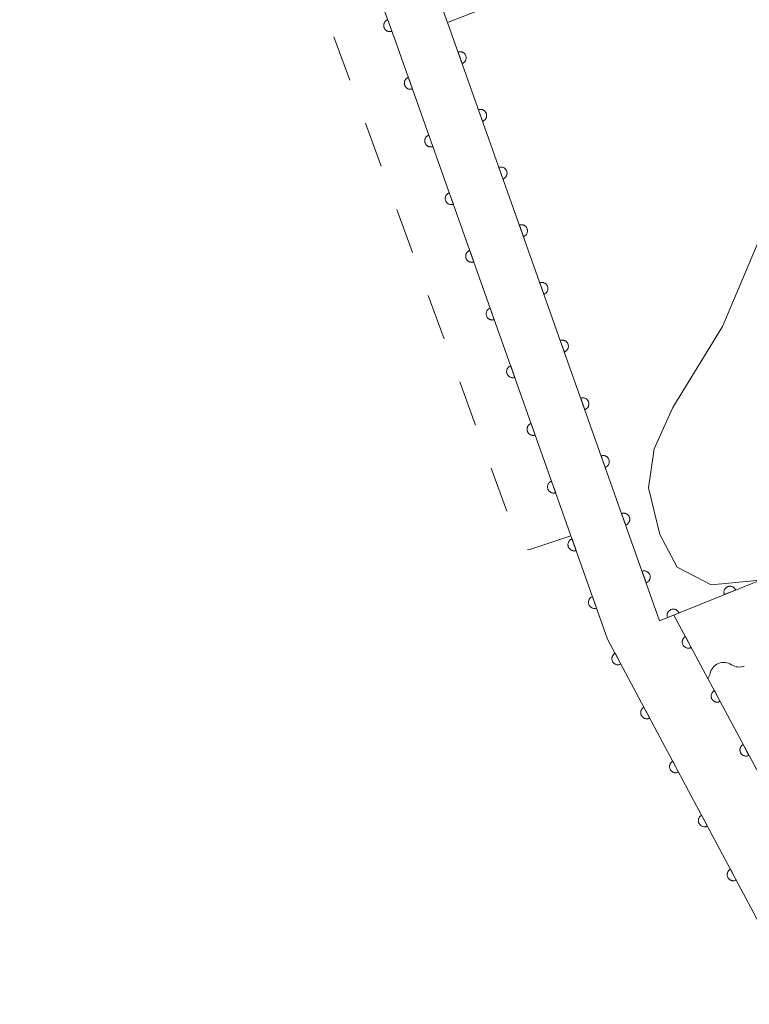
# Model space of a CAD drawing. Units: millimetres. Extents: x -74000 to -72000, y 40500 to 42000.
# Drawn here: x -73547 to -73487, y 40887 to 40967 of the extents above; entities that cross this region are included whole.
import ezdxf

# ---------------------------------------------------------------- set-up
doc = ezdxf.new("R2010")
doc.units = ezdxf.units.MM
for name, color, linetype, lineweight in [('510200_一条河川、細流', 7, 'Continuous', 15), ('611000_被覆(直)', 7, 'Continuous', 20), ('620100_区域界', 7, 'Continuous', 9), ('710200_等高線（主曲線）', 7, 'Continuous', 9)]:
    doc.layers.add(name, color=color, linetype=linetype, lineweight=lineweight)

msp = doc.modelspace()

# ---------------------------------------------------------------- linework, layer by layer
at = {"layer": '510200_一条河川、細流'}
msp.add_arc((-73489.094851, 40913.834721), 1.129844, 56.221043, 168.46026, dxfattribs=at)
at = {"layer": '510200_一条河川、細流', "extrusion": (0, 0, -1)}
for centre, start, end in [((73487.838699, 40915.710834), 247.659348, 303.829709), ((73491.307225, 40914.285412), 191.488987, 215.940022)]:
    msp.add_arc(centre, 1.127969, start, end, dxfattribs=at)
at = {"layer": '611000_被覆(直)'}
msp.add_line((-73493.16, 40918.83), (-73467.99, 40871.76), dxfattribs=at)
at = {"layer": '611000_被覆(直)', "flags": 128}
for points in [[(-73516.55, 40992.67), (-73513.63, 40993.85), (-73532.16, 41044.99), (-73535.48, 41054.07), (-73546.64, 41050.09), (-73543.2, 41040.99), (-73515.92, 40965.72), (-73498.58, 40916.85), (-73472.1, 40867.3), (-73447.24, 40861.52), (-73440.86, 40867.03), (-73430.74, 40855.69), (-73438.06, 40849.52), (-73448.4, 40833.7), (-73433.82, 40814.2), (-73422.61, 40800.76), (-73410.32, 40785.54), (-73405.91, 40780.32)], [(-73511.67, 40967.24), (-73507.85, 40968.69), (-73535.12, 41043.92), (-73538.96, 41042.53), (-73511.67, 40967.24)], [(-73516.55, 40967.458), (-73516.591, 40967.441), (-73516.629, 40967.421), (-73516.665, 40967.398), (-73516.701, 40967.372), (-73516.732, 40967.342), (-73516.762, 40967.31), (-73516.789, 40967.276), (-73516.812, 40967.239), (-73516.833, 40967.2), (-73516.849, 40967.159), (-73516.863, 40967.118), (-73516.872, 40967.076), (-73516.877, 40967.032), (-73516.88, 40966.989), (-73516.878, 40966.945), (-73516.872, 40966.902), (-73516.863, 40966.86), (-73516.85, 40966.818), (-73516.833, 40966.777), (-73516.813, 40966.739), (-73516.79, 40966.702), (-73516.763, 40966.667), (-73516.734, 40966.635), (-73516.702, 40966.606), (-73516.667, 40966.579), (-73516.63, 40966.556), (-73516.592, 40966.535), (-73516.551, 40966.519), (-73516.51, 40966.505), (-73516.467, 40966.496), (-73516.424, 40966.49), (-73516.38, 40966.488), (-73516.336, 40966.49), (-73516.294, 40966.496), (-73516.251, 40966.505), (-73516.209, 40966.518)], [(-73516.209, 40966.518), (-73516.55, 40967.458)], [(-73444.81, 40939.13), (-73457.06, 40933.79), (-73480.7, 40923.87), (-73494.33, 40918.36), (-73511.67, 40967.24)], [(-73510.478, 40963.879), (-73510.437, 40963.895), (-73510.398, 40963.915), (-73510.362, 40963.938), (-73510.326, 40963.964), (-73510.294, 40963.994), (-73510.264, 40964.026), (-73510.237, 40964.06), (-73510.214, 40964.096), (-73510.193, 40964.135), (-73510.177, 40964.176), (-73510.162, 40964.217), (-73510.153, 40964.259), (-73510.147, 40964.303), (-73510.145, 40964.346), (-73510.146, 40964.39), (-73510.152, 40964.433), (-73510.161, 40964.475), (-73510.174, 40964.517), (-73510.19, 40964.558), (-73510.21, 40964.596), (-73510.233, 40964.633), (-73510.259, 40964.668), (-73510.288, 40964.7), (-73510.32, 40964.73), (-73510.354, 40964.758), (-73510.391, 40964.781), (-73510.43, 40964.802), (-73510.47, 40964.818), (-73510.511, 40964.832), (-73510.554, 40964.842), (-73510.597, 40964.847), (-73510.641, 40964.85), (-73510.685, 40964.848), (-73510.727, 40964.843), (-73510.77, 40964.834), (-73510.812, 40964.821)], [(-73510.812, 40964.821), (-73510.478, 40963.879)], [(-73514.866, 40962.75), (-73514.907, 40962.734), (-73514.946, 40962.714), (-73514.982, 40962.691), (-73515.017, 40962.665), (-73515.049, 40962.635), (-73515.08, 40962.604), (-73515.107, 40962.57), (-73515.13, 40962.533), (-73515.151, 40962.494), (-73515.167, 40962.454), (-73515.181, 40962.412), (-73515.191, 40962.37), (-73515.197, 40962.326), (-73515.199, 40962.283), (-73515.197, 40962.239), (-73515.192, 40962.197), (-73515.183, 40962.154), (-73515.17, 40962.112), (-73515.154, 40962.071), (-73515.134, 40962.033), (-73515.111, 40961.996), (-73515.085, 40961.961), (-73515.055, 40961.929), (-73515.024, 40961.899), (-73514.99, 40961.872), (-73514.953, 40961.848), (-73514.914, 40961.827), (-73514.874, 40961.811), (-73514.832, 40961.797), (-73514.79, 40961.787), (-73514.746, 40961.782), (-73514.703, 40961.779), (-73514.659, 40961.781), (-73514.617, 40961.786), (-73514.574, 40961.795), (-73514.532, 40961.808)], [(-73514.532, 40961.808), (-73514.866, 40962.75)], [(-73508.806, 40959.167), (-73508.765, 40959.183), (-73508.727, 40959.203), (-73508.69, 40959.226), (-73508.655, 40959.252), (-73508.623, 40959.281), (-73508.593, 40959.313), (-73508.566, 40959.347), (-73508.543, 40959.384), (-73508.521, 40959.422), (-73508.505, 40959.463), (-73508.491, 40959.504), (-73508.481, 40959.547), (-73508.476, 40959.59), (-73508.473, 40959.634), (-73508.475, 40959.678), (-73508.48, 40959.72), (-73508.489, 40959.763), (-73508.502, 40959.805), (-73508.518, 40959.846), (-73508.539, 40959.884), (-73508.561, 40959.921), (-73508.587, 40959.956), (-73508.617, 40959.988), (-73508.649, 40960.018), (-73508.683, 40960.045), (-73508.719, 40960.068), (-73508.758, 40960.09), (-73508.799, 40960.106), (-73508.84, 40960.12), (-73508.882, 40960.129), (-73508.926, 40960.135), (-73508.969, 40960.138), (-73509.013, 40960.136), (-73509.056, 40960.131), (-73509.098, 40960.122), (-73509.14, 40960.109)], [(-73509.14, 40960.109), (-73508.806, 40959.167)], [(-73513.194, 40958.038), (-73513.235, 40958.022), (-73513.274, 40958.002), (-73513.31, 40957.979), (-73513.345, 40957.953), (-73513.377, 40957.923), (-73513.408, 40957.891), (-73513.435, 40957.857), (-73513.458, 40957.821), (-73513.479, 40957.782), (-73513.495, 40957.741), (-73513.51, 40957.7), (-73513.519, 40957.658), (-73513.525, 40957.614), (-73513.527, 40957.571), (-73513.525, 40957.527), (-73513.52, 40957.484), (-73513.511, 40957.442), (-73513.498, 40957.4), (-73513.482, 40957.359), (-73513.462, 40957.32), (-73513.439, 40957.284), (-73513.413, 40957.249), (-73513.383, 40957.217), (-73513.352, 40957.187), (-73513.318, 40957.159), (-73513.281, 40957.136), (-73513.242, 40957.115), (-73513.202, 40957.099), (-73513.161, 40957.085), (-73513.118, 40957.075), (-73513.075, 40957.069), (-73513.031, 40957.067), (-73512.987, 40957.069), (-73512.945, 40957.074), (-73512.902, 40957.083), (-73512.86, 40957.096)], [(-73512.86, 40957.096), (-73513.194, 40958.038)], [(-73507.134, 40954.454), (-73507.093, 40954.471), (-73507.055, 40954.491), (-73507.018, 40954.513), (-73506.983, 40954.54), (-73506.951, 40954.569), (-73506.921, 40954.601), (-73506.894, 40954.635), (-73506.871, 40954.672), (-73506.849, 40954.71), (-73506.833, 40954.751), (-73506.819, 40954.792), (-73506.81, 40954.835), (-73506.804, 40954.878), (-73506.801, 40954.921), (-73506.803, 40954.965), (-73506.809, 40955.008), (-73506.817, 40955.05), (-73506.83, 40955.093), (-73506.847, 40955.133), (-73506.867, 40955.172), (-73506.889, 40955.209), (-73506.916, 40955.244), (-73506.945, 40955.276), (-73506.977, 40955.306), (-73507.011, 40955.333), (-73507.048, 40955.356), (-73507.086, 40955.377), (-73507.127, 40955.394), (-73507.168, 40955.408), (-73507.211, 40955.417), (-73507.254, 40955.423), (-73507.297, 40955.426), (-73507.341, 40955.424), (-73507.384, 40955.418), (-73507.426, 40955.41), (-73507.469, 40955.397)], [(-73507.469, 40955.397), (-73507.134, 40954.454)], [(-73511.522, 40953.326), (-73511.563, 40953.309), (-73511.602, 40953.289), (-73511.638, 40953.267), (-73511.673, 40953.241), (-73511.706, 40953.211), (-73511.736, 40953.179), (-73511.763, 40953.145), (-73511.786, 40953.108), (-73511.807, 40953.07), (-73511.823, 40953.029), (-73511.838, 40952.988), (-73511.847, 40952.946), (-73511.853, 40952.902), (-73511.855, 40952.859), (-73511.853, 40952.815), (-73511.848, 40952.772), (-73511.839, 40952.73), (-73511.826, 40952.688), (-73511.81, 40952.647), (-73511.79, 40952.608), (-73511.767, 40952.572), (-73511.741, 40952.536), (-73511.712, 40952.504), (-73511.68, 40952.474), (-73511.646, 40952.447), (-73511.609, 40952.424), (-73511.57, 40952.403), (-73511.53, 40952.386), (-73511.489, 40952.372), (-73511.446, 40952.363), (-73511.403, 40952.357), (-73511.359, 40952.355), (-73511.315, 40952.356), (-73511.273, 40952.362), (-73511.23, 40952.371), (-73511.188, 40952.384)], [(-73511.188, 40952.384), (-73511.522, 40953.326)], [(-73505.463, 40949.742), (-73505.422, 40949.759), (-73505.383, 40949.779), (-73505.347, 40949.801), (-73505.312, 40949.827), (-73505.279, 40949.857), (-73505.249, 40949.889), (-73505.222, 40949.923), (-73505.199, 40949.96), (-73505.178, 40949.998), (-73505.162, 40950.039), (-73505.147, 40950.08), (-73505.138, 40950.122), (-73505.132, 40950.166), (-73505.13, 40950.209), (-73505.131, 40950.253), (-73505.137, 40950.296), (-73505.146, 40950.338), (-73505.159, 40950.38), (-73505.175, 40950.421), (-73505.195, 40950.46), (-73505.218, 40950.496), (-73505.244, 40950.531), (-73505.273, 40950.563), (-73505.305, 40950.594), (-73505.339, 40950.621), (-73505.376, 40950.644), (-73505.415, 40950.665), (-73505.455, 40950.681), (-73505.496, 40950.696), (-73505.539, 40950.705), (-73505.582, 40950.711), (-73505.626, 40950.713), (-73505.67, 40950.712), (-73505.712, 40950.706), (-73505.755, 40950.697), (-73505.797, 40950.684)], [(-73505.797, 40950.684), (-73505.463, 40949.742)], [(-73509.85, 40948.614), (-73509.891, 40948.597), (-73509.93, 40948.577), (-73509.966, 40948.555), (-73510.002, 40948.528), (-73510.034, 40948.499), (-73510.064, 40948.467), (-73510.091, 40948.433), (-73510.114, 40948.396), (-73510.135, 40948.358), (-73510.151, 40948.317), (-73510.166, 40948.276), (-73510.175, 40948.233), (-73510.181, 40948.19), (-73510.183, 40948.147), (-73510.182, 40948.103), (-73510.176, 40948.06), (-73510.167, 40948.018), (-73510.154, 40947.975), (-73510.138, 40947.935), (-73510.118, 40947.896), (-73510.095, 40947.86), (-73510.069, 40947.824), (-73510.04, 40947.792), (-73510.008, 40947.762), (-73509.974, 40947.735), (-73509.937, 40947.712), (-73509.898, 40947.691), (-73509.858, 40947.674), (-73509.817, 40947.66), (-73509.774, 40947.651), (-73509.731, 40947.645), (-73509.687, 40947.642), (-73509.643, 40947.644), (-73509.601, 40947.65), (-73509.558, 40947.659), (-73509.516, 40947.671)], [(-73509.516, 40947.671), (-73509.85, 40948.614)], [(-73503.791, 40945.03), (-73503.75, 40945.046), (-73503.712, 40945.066), (-73503.675, 40945.089), (-73503.64, 40945.115), (-73503.608, 40945.145), (-73503.578, 40945.176), (-73503.551, 40945.21), (-73503.528, 40945.247), (-73503.506, 40945.286), (-73503.49, 40945.326), (-73503.476, 40945.367), (-73503.466, 40945.41), (-73503.461, 40945.453), (-73503.458, 40945.497), (-73503.46, 40945.541), (-73503.465, 40945.583), (-73503.474, 40945.626), (-73503.487, 40945.668), (-73503.504, 40945.709), (-73503.524, 40945.747), (-73503.546, 40945.784), (-73503.572, 40945.819), (-73503.602, 40945.851), (-73503.634, 40945.881), (-73503.668, 40945.908), (-73503.704, 40945.931), (-73503.743, 40945.953), (-73503.784, 40945.969), (-73503.825, 40945.983), (-73503.867, 40945.993), (-73503.911, 40945.998), (-73503.954, 40946.001), (-73503.998, 40945.999), (-73504.041, 40945.994), (-73504.083, 40945.985), (-73504.125, 40945.972)], [(-73504.125, 40945.972), (-73503.791, 40945.03)], [(-73508.178, 40943.902), (-73508.219, 40943.885), (-73508.258, 40943.865), (-73508.294, 40943.842), (-73508.33, 40943.816), (-73508.362, 40943.787), (-73508.392, 40943.755), (-73508.419, 40943.721), (-73508.442, 40943.684), (-73508.463, 40943.646), (-73508.48, 40943.605), (-73508.494, 40943.564), (-73508.503, 40943.521), (-73508.509, 40943.478), (-73508.511, 40943.434), (-73508.51, 40943.39), (-73508.504, 40943.348), (-73508.495, 40943.305), (-73508.482, 40943.263), (-73508.466, 40943.222), (-73508.446, 40943.184), (-73508.423, 40943.147), (-73508.397, 40943.112), (-73508.368, 40943.08), (-73508.336, 40943.05), (-73508.302, 40943.023), (-73508.265, 40943), (-73508.226, 40942.978), (-73508.186, 40942.962), (-73508.145, 40942.948), (-73508.102, 40942.939), (-73508.059, 40942.933), (-73508.015, 40942.93), (-73507.971, 40942.932), (-73507.929, 40942.938), (-73507.886, 40942.946), (-73507.844, 40942.959)], [(-73507.844, 40942.959), (-73508.178, 40943.902)], [(-73502.119, 40940.317), (-73502.079, 40940.334), (-73502.04, 40940.354), (-73502.003, 40940.377), (-73501.968, 40940.403), (-73501.936, 40940.432), (-73501.906, 40940.464), (-73501.879, 40940.498), (-73501.856, 40940.535), (-73501.834, 40940.573), (-73501.818, 40940.614), (-73501.804, 40940.655), (-73501.795, 40940.698), (-73501.789, 40940.741), (-73501.786, 40940.785), (-73501.788, 40940.829), (-73501.794, 40940.871), (-73501.802, 40940.914), (-73501.815, 40940.956), (-73501.832, 40940.997), (-73501.852, 40941.035), (-73501.874, 40941.072), (-73501.901, 40941.107), (-73501.93, 40941.139), (-73501.962, 40941.169), (-73501.996, 40941.196), (-73502.033, 40941.219), (-73502.071, 40941.241), (-73502.112, 40941.257), (-73502.153, 40941.271), (-73502.196, 40941.28), (-73502.239, 40941.286), (-73502.282, 40941.289), (-73502.326, 40941.287), (-73502.369, 40941.281), (-73502.412, 40941.273), (-73502.454, 40941.26)], [(-73502.454, 40941.26), (-73502.119, 40940.317)], [(-73506.506, 40939.189), (-73506.547, 40939.173), (-73506.586, 40939.153), (-73506.622, 40939.13), (-73506.658, 40939.104), (-73506.69, 40939.075), (-73506.72, 40939.043), (-73506.747, 40939.009), (-73506.77, 40938.972), (-73506.791, 40938.933), (-73506.808, 40938.893), (-73506.822, 40938.852), (-73506.831, 40938.809), (-73506.837, 40938.766), (-73506.839, 40938.722), (-73506.838, 40938.678), (-73506.832, 40938.636), (-73506.823, 40938.593), (-73506.81, 40938.551), (-73506.794, 40938.51), (-73506.774, 40938.472), (-73506.751, 40938.435), (-73506.725, 40938.4), (-73506.696, 40938.368), (-73506.664, 40938.338), (-73506.63, 40938.311), (-73506.593, 40938.288), (-73506.555, 40938.266), (-73506.514, 40938.25), (-73506.473, 40938.236), (-73506.43, 40938.227), (-73506.387, 40938.221), (-73506.343, 40938.218), (-73506.299, 40938.22), (-73506.257, 40938.225), (-73506.214, 40938.234), (-73506.172, 40938.247)], [(-73506.172, 40938.247), (-73506.506, 40939.189)], [(-73500.448, 40935.605), (-73500.407, 40935.622), (-73500.368, 40935.642), (-73500.332, 40935.664), (-73500.297, 40935.691), (-73500.265, 40935.72), (-73500.234, 40935.752), (-73500.207, 40935.786), (-73500.184, 40935.823), (-73500.163, 40935.861), (-73500.147, 40935.902), (-73500.132, 40935.943), (-73500.123, 40935.986), (-73500.117, 40936.029), (-73500.115, 40936.072), (-73500.116, 40936.116), (-73500.122, 40936.159), (-73500.131, 40936.201), (-73500.144, 40936.244), (-73500.16, 40936.284), (-73500.18, 40936.323), (-73500.203, 40936.359), (-73500.229, 40936.395), (-73500.258, 40936.427), (-73500.29, 40936.457), (-73500.324, 40936.484), (-73500.361, 40936.507), (-73500.4, 40936.528), (-73500.44, 40936.545), (-73500.481, 40936.559), (-73500.524, 40936.568), (-73500.567, 40936.574), (-73500.611, 40936.576), (-73500.655, 40936.575), (-73500.697, 40936.569), (-73500.74, 40936.56), (-73500.782, 40936.548)], [(-73500.782, 40936.548), (-73500.448, 40935.605)], [(-73504.834, 40934.477), (-73504.875, 40934.461), (-73504.914, 40934.441), (-73504.95, 40934.418), (-73504.986, 40934.392), (-73505.018, 40934.362), (-73505.048, 40934.331), (-73505.075, 40934.297), (-73505.098, 40934.26), (-73505.119, 40934.221), (-73505.136, 40934.181), (-73505.15, 40934.139), (-73505.159, 40934.097), (-73505.165, 40934.053), (-73505.167, 40934.01), (-73505.166, 40933.966), (-73505.16, 40933.924), (-73505.151, 40933.881), (-73505.139, 40933.839), (-73505.122, 40933.798), (-73505.102, 40933.76), (-73505.079, 40933.723), (-73505.053, 40933.688), (-73505.024, 40933.656), (-73504.992, 40933.626), (-73504.958, 40933.599), (-73504.921, 40933.575), (-73504.883, 40933.554), (-73504.842, 40933.538), (-73504.801, 40933.524), (-73504.758, 40933.514), (-73504.715, 40933.509), (-73504.671, 40933.506), (-73504.627, 40933.508), (-73504.585, 40933.513), (-73504.542, 40933.522), (-73504.5, 40933.535)], [(-73504.5, 40933.535), (-73504.834, 40934.477)], [(-73498.776, 40930.893), (-73498.735, 40930.909), (-73498.697, 40930.929), (-73498.66, 40930.952), (-73498.625, 40930.978), (-73498.593, 40931.008), (-73498.563, 40931.04), (-73498.536, 40931.074), (-73498.513, 40931.11), (-73498.491, 40931.149), (-73498.475, 40931.19), (-73498.461, 40931.231), (-73498.451, 40931.273), (-73498.446, 40931.317), (-73498.443, 40931.36), (-73498.445, 40931.404), (-73498.45, 40931.447), (-73498.459, 40931.489), (-73498.472, 40931.531), (-73498.489, 40931.572), (-73498.509, 40931.611), (-73498.531, 40931.647), (-73498.557, 40931.682), (-73498.587, 40931.714), (-73498.619, 40931.744), (-73498.653, 40931.772), (-73498.69, 40931.795), (-73498.728, 40931.816), (-73498.769, 40931.832), (-73498.81, 40931.846), (-73498.852, 40931.856), (-73498.896, 40931.862), (-73498.939, 40931.864), (-73498.983, 40931.862), (-73499.026, 40931.857), (-73499.068, 40931.848), (-73499.11, 40931.835)], [(-73499.11, 40931.835), (-73498.776, 40930.893)], [(-73503.163, 40929.765), (-73503.203, 40929.749), (-73503.242, 40929.728), (-73503.278, 40929.706), (-73503.314, 40929.68), (-73503.346, 40929.65), (-73503.376, 40929.618), (-73503.403, 40929.584), (-73503.426, 40929.548), (-73503.447, 40929.509), (-73503.464, 40929.468), (-73503.478, 40929.427), (-73503.487, 40929.385), (-73503.493, 40929.341), (-73503.495, 40929.298), (-73503.494, 40929.254), (-73503.488, 40929.211), (-73503.479, 40929.169), (-73503.467, 40929.127), (-73503.45, 40929.086), (-73503.43, 40929.047), (-73503.407, 40929.011), (-73503.381, 40928.976), (-73503.352, 40928.944), (-73503.32, 40928.914), (-73503.286, 40928.886), (-73503.249, 40928.863), (-73503.211, 40928.842), (-73503.17, 40928.826), (-73503.129, 40928.812), (-73503.086, 40928.802), (-73503.043, 40928.796), (-73502.999, 40928.794), (-73502.955, 40928.796), (-73502.913, 40928.801), (-73502.87, 40928.81), (-73502.828, 40928.823)], [(-73502.828, 40928.823), (-73503.163, 40929.765)], [(-73497.104, 40926.181), (-73497.064, 40926.197), (-73497.025, 40926.217), (-73496.988, 40926.24), (-73496.953, 40926.266), (-73496.921, 40926.295), (-73496.891, 40926.327), (-73496.864, 40926.361), (-73496.841, 40926.398), (-73496.82, 40926.437), (-73496.803, 40926.477), (-73496.789, 40926.518), (-73496.78, 40926.561), (-73496.774, 40926.604), (-73496.771, 40926.648), (-73496.773, 40926.692), (-73496.779, 40926.734), (-73496.787, 40926.777), (-73496.8, 40926.819), (-73496.817, 40926.86), (-73496.837, 40926.898), (-73496.859, 40926.935), (-73496.886, 40926.97), (-73496.915, 40927.002), (-73496.947, 40927.032), (-73496.981, 40927.059), (-73497.018, 40927.082), (-73497.056, 40927.104), (-73497.097, 40927.12), (-73497.138, 40927.134), (-73497.181, 40927.143), (-73497.224, 40927.149), (-73497.267, 40927.152), (-73497.311, 40927.15), (-73497.354, 40927.145), (-73497.397, 40927.136), (-73497.439, 40927.123)], [(-73497.439, 40927.123), (-73497.104, 40926.181)], [(-73501.491, 40925.053), (-73501.531, 40925.036), (-73501.57, 40925.016), (-73501.606, 40924.994), (-73501.642, 40924.968), (-73501.674, 40924.938), (-73501.704, 40924.906), (-73501.731, 40924.872), (-73501.754, 40924.835), (-73501.775, 40924.797), (-73501.792, 40924.756), (-73501.806, 40924.715), (-73501.815, 40924.673), (-73501.821, 40924.629), (-73501.823, 40924.586), (-73501.822, 40924.542), (-73501.816, 40924.499), (-73501.807, 40924.457), (-73501.795, 40924.415), (-73501.778, 40924.374), (-73501.758, 40924.335), (-73501.735, 40924.299), (-73501.709, 40924.263), (-73501.68, 40924.231), (-73501.648, 40924.201), (-73501.614, 40924.174), (-73501.577, 40924.151), (-73501.539, 40924.13), (-73501.498, 40924.113), (-73501.457, 40924.099), (-73501.414, 40924.09), (-73501.371, 40924.084), (-73501.327, 40924.082), (-73501.283, 40924.083), (-73501.241, 40924.089), (-73501.198, 40924.098), (-73501.156, 40924.111)], [(-73501.156, 40924.111), (-73501.491, 40925.053)], [(-73495.433, 40921.468), (-73495.392, 40921.485), (-73495.353, 40921.505), (-73495.317, 40921.527), (-73495.282, 40921.554), (-73495.25, 40921.583), (-73495.219, 40921.615), (-73495.192, 40921.649), (-73495.169, 40921.686), (-73495.148, 40921.724), (-73495.132, 40921.765), (-73495.117, 40921.806), (-73495.108, 40921.849), (-73495.102, 40921.892), (-73495.1, 40921.936), (-73495.101, 40921.979), (-73495.107, 40922.022), (-73495.116, 40922.065), (-73495.129, 40922.107), (-73495.145, 40922.147), (-73495.165, 40922.186), (-73495.188, 40922.223), (-73495.214, 40922.258), (-73495.243, 40922.29), (-73495.275, 40922.32), (-73495.309, 40922.347), (-73495.346, 40922.37), (-73495.385, 40922.392), (-73495.425, 40922.408), (-73495.466, 40922.422), (-73495.509, 40922.431), (-73495.552, 40922.437), (-73495.596, 40922.44), (-73495.64, 40922.438), (-73495.682, 40922.432), (-73495.725, 40922.424), (-73495.767, 40922.411)], [(-73495.767, 40922.411), (-73495.433, 40921.468)], [(-73488.117, 40920.872), (-73488.135, 40920.912), (-73488.157, 40920.949), (-73488.181, 40920.985), (-73488.208, 40921.019), (-73488.239, 40921.05), (-73488.272, 40921.078), (-73488.308, 40921.104), (-73488.345, 40921.126), (-73488.385, 40921.145), (-73488.426, 40921.16), (-73488.468, 40921.172), (-73488.511, 40921.18), (-73488.554, 40921.183), (-73488.598, 40921.184), (-73488.642, 40921.181), (-73488.684, 40921.173), (-73488.726, 40921.163), (-73488.768, 40921.148), (-73488.808, 40921.13), (-73488.845, 40921.108), (-73488.881, 40921.084), (-73488.915, 40921.056), (-73488.946, 40921.025), (-73488.974, 40920.992), (-73489, 40920.957), (-73489.021, 40920.919), (-73489.041, 40920.88), (-73489.056, 40920.838), (-73489.068, 40920.797), (-73489.075, 40920.754), (-73489.079, 40920.71), (-73489.08, 40920.667), (-73489.076, 40920.623), (-73489.069, 40920.581), (-73489.058, 40920.539), (-73489.044, 40920.497)], [(-73499.819, 40920.341), (-73499.859, 40920.324), (-73499.898, 40920.304), (-73499.934, 40920.282), (-73499.97, 40920.255), (-73500.002, 40920.226), (-73500.032, 40920.194), (-73500.059, 40920.16), (-73500.082, 40920.123), (-73500.103, 40920.085), (-73500.12, 40920.044), (-73500.134, 40920.003), (-73500.143, 40919.96), (-73500.149, 40919.917), (-73500.152, 40919.874), (-73500.15, 40919.83), (-73500.144, 40919.787), (-73500.135, 40919.745), (-73500.123, 40919.702), (-73500.106, 40919.662), (-73500.086, 40919.623), (-73500.063, 40919.586), (-73500.037, 40919.551), (-73500.008, 40919.519), (-73499.976, 40919.489), (-73499.942, 40919.462), (-73499.905, 40919.439), (-73499.867, 40919.418), (-73499.826, 40919.401), (-73499.785, 40919.387), (-73499.742, 40919.378), (-73499.699, 40919.372), (-73499.655, 40919.369), (-73499.611, 40919.371), (-73499.569, 40919.377), (-73499.526, 40919.386), (-73499.484, 40919.398)], [(-73499.484, 40919.398), (-73499.819, 40920.341)], [(-73489.044, 40920.497), (-73488.117, 40920.872)], [(-73492.752, 40918.998), (-73492.77, 40919.038), (-73492.792, 40919.076), (-73492.816, 40919.111), (-73492.844, 40919.145), (-73492.875, 40919.176), (-73492.908, 40919.205), (-73492.943, 40919.23), (-73492.981, 40919.252), (-73493.02, 40919.271), (-73493.062, 40919.286), (-73493.103, 40919.298), (-73493.146, 40919.306), (-73493.19, 40919.31), (-73493.233, 40919.31), (-73493.277, 40919.307), (-73493.319, 40919.299), (-73493.362, 40919.289), (-73493.403, 40919.274), (-73493.443, 40919.256), (-73493.481, 40919.234), (-73493.516, 40919.21), (-73493.55, 40919.182), (-73493.581, 40919.151), (-73493.61, 40919.118), (-73493.635, 40919.083), (-73493.657, 40919.045), (-73493.677, 40919.006), (-73493.691, 40918.965), (-73493.703, 40918.923), (-73493.711, 40918.88), (-73493.715, 40918.836), (-73493.716, 40918.793), (-73493.712, 40918.749), (-73493.704, 40918.707), (-73493.694, 40918.665), (-73493.679, 40918.623)], [(-73493.679, 40918.623), (-73492.752, 40918.998)], [(-73492.217, 40917.066), (-73492.255, 40917.044), (-73492.29, 40917.018), (-73492.323, 40916.991), (-73492.354, 40916.959), (-73492.381, 40916.925), (-73492.406, 40916.889), (-73492.428, 40916.852), (-73492.445, 40916.812), (-73492.46, 40916.771), (-73492.47, 40916.728), (-73492.478, 40916.685), (-73492.481, 40916.642), (-73492.48, 40916.598), (-73492.476, 40916.555), (-73492.468, 40916.511), (-73492.456, 40916.47), (-73492.441, 40916.429), (-73492.422, 40916.39), (-73492.4, 40916.352), (-73492.374, 40916.317), (-73492.346, 40916.284), (-73492.315, 40916.253), (-73492.281, 40916.226), (-73492.245, 40916.201), (-73492.207, 40916.179), (-73492.168, 40916.162), (-73492.126, 40916.146), (-73492.084, 40916.136), (-73492.041, 40916.129), (-73491.997, 40916.126), (-73491.954, 40916.126), (-73491.91, 40916.13), (-73491.867, 40916.139), (-73491.826, 40916.151), (-73491.785, 40916.165), (-73491.745, 40916.184)], [(-73491.745, 40916.184), (-73492.217, 40917.066)], [(-73497.969, 40915.707), (-73498.007, 40915.684), (-73498.042, 40915.659), (-73498.075, 40915.631), (-73498.106, 40915.6), (-73498.133, 40915.566), (-73498.158, 40915.53), (-73498.18, 40915.492), (-73498.197, 40915.453), (-73498.213, 40915.411), (-73498.223, 40915.369), (-73498.23, 40915.326), (-73498.233, 40915.282), (-73498.232, 40915.239), (-73498.229, 40915.195), (-73498.22, 40915.152), (-73498.208, 40915.111), (-73498.193, 40915.07), (-73498.174, 40915.03), (-73498.152, 40914.992), (-73498.126, 40914.957), (-73498.099, 40914.925), (-73498.067, 40914.894), (-73498.034, 40914.866), (-73497.998, 40914.841), (-73497.96, 40914.82), (-73497.92, 40914.802), (-73497.879, 40914.787), (-73497.836, 40914.777), (-73497.793, 40914.769), (-73497.75, 40914.766), (-73497.706, 40914.767), (-73497.663, 40914.771), (-73497.62, 40914.779), (-73497.578, 40914.791), (-73497.538, 40914.806), (-73497.498, 40914.825)], [(-73497.498, 40914.825), (-73497.969, 40915.707)], [(-73489.859, 40912.657), (-73489.897, 40912.635), (-73489.932, 40912.609), (-73489.965, 40912.581), (-73489.996, 40912.55), (-73490.023, 40912.516), (-73490.048, 40912.48), (-73490.07, 40912.442), (-73490.087, 40912.403), (-73490.102, 40912.361), (-73490.112, 40912.319), (-73490.12, 40912.276), (-73490.123, 40912.232), (-73490.122, 40912.189), (-73490.118, 40912.145), (-73490.11, 40912.102), (-73490.098, 40912.061), (-73490.083, 40912.02), (-73490.064, 40911.98), (-73490.042, 40911.943), (-73490.016, 40911.907), (-73489.988, 40911.875), (-73489.957, 40911.844), (-73489.923, 40911.817), (-73489.887, 40911.792), (-73489.85, 40911.77), (-73489.81, 40911.753), (-73489.769, 40911.737), (-73489.726, 40911.727), (-73489.683, 40911.719), (-73489.64, 40911.716), (-73489.596, 40911.717), (-73489.553, 40911.721), (-73489.509, 40911.729), (-73489.468, 40911.741), (-73489.427, 40911.756), (-73489.388, 40911.775)], [(-73489.388, 40911.775), (-73489.859, 40912.657)], [(-73495.613, 40911.297), (-73495.65, 40911.275), (-73495.685, 40911.249), (-73495.718, 40911.221), (-73495.749, 40911.19), (-73495.776, 40911.156), (-73495.801, 40911.12), (-73495.823, 40911.083), (-73495.84, 40911.043), (-73495.856, 40911.002), (-73495.866, 40910.959), (-73495.874, 40910.916), (-73495.877, 40910.873), (-73495.876, 40910.829), (-73495.872, 40910.786), (-73495.864, 40910.742), (-73495.852, 40910.701), (-73495.837, 40910.66), (-73495.818, 40910.621), (-73495.795, 40910.583), (-73495.77, 40910.548), (-73495.742, 40910.515), (-73495.711, 40910.484), (-73495.677, 40910.457), (-73495.641, 40910.432), (-73495.603, 40910.41), (-73495.563, 40910.393), (-73495.522, 40910.377), (-73495.479, 40910.367), (-73495.437, 40910.359), (-73495.393, 40910.357), (-73495.349, 40910.357), (-73495.306, 40910.361), (-73495.263, 40910.369), (-73495.222, 40910.381), (-73495.181, 40910.396), (-73495.141, 40910.415)], [(-73495.141, 40910.415), (-73495.613, 40911.297)], [(-73487.501, 40908.248), (-73487.539, 40908.225), (-73487.574, 40908.2), (-73487.607, 40908.172), (-73487.638, 40908.141), (-73487.665, 40908.107), (-73487.69, 40908.071), (-73487.712, 40908.033), (-73487.729, 40907.993), (-73487.745, 40907.952), (-73487.755, 40907.909), (-73487.763, 40907.867), (-73487.765, 40907.823), (-73487.765, 40907.779), (-73487.761, 40907.736), (-73487.752, 40907.693), (-73487.741, 40907.652), (-73487.726, 40907.611), (-73487.707, 40907.571), (-73487.684, 40907.533), (-73487.658, 40907.498), (-73487.631, 40907.465), (-73487.599, 40907.435), (-73487.566, 40907.407), (-73487.53, 40907.382), (-73487.492, 40907.361), (-73487.452, 40907.343), (-73487.411, 40907.328), (-73487.368, 40907.318), (-73487.325, 40907.31), (-73487.282, 40907.307), (-73487.238, 40907.308), (-73487.195, 40907.312), (-73487.152, 40907.32), (-73487.11, 40907.332), (-73487.07, 40907.347), (-73487.03, 40907.366)], [(-73487.03, 40907.366), (-73487.501, 40908.248)], [(-73493.256, 40906.887), (-73493.294, 40906.865), (-73493.329, 40906.839), (-73493.362, 40906.812), (-73493.393, 40906.78), (-73493.42, 40906.747), (-73493.445, 40906.71), (-73493.467, 40906.673), (-73493.484, 40906.633), (-73493.499, 40906.592), (-73493.509, 40906.549), (-73493.517, 40906.506), (-73493.52, 40906.463), (-73493.519, 40906.419), (-73493.515, 40906.376), (-73493.507, 40906.333), (-73493.495, 40906.291), (-73493.48, 40906.251), (-73493.461, 40906.211), (-73493.439, 40906.173), (-73493.413, 40906.138), (-73493.385, 40906.105), (-73493.354, 40906.074), (-73493.32, 40906.047), (-73493.284, 40906.022), (-73493.247, 40906), (-73493.207, 40905.983), (-73493.166, 40905.967), (-73493.123, 40905.957), (-73493.08, 40905.95), (-73493.037, 40905.947), (-73492.993, 40905.947), (-73492.95, 40905.951), (-73492.906, 40905.96), (-73492.865, 40905.972), (-73492.824, 40905.986), (-73492.785, 40906.005)], [(-73492.785, 40906.005), (-73493.256, 40906.887)], [(-73490.899, 40902.478), (-73490.937, 40902.455), (-73490.972, 40902.43), (-73491.005, 40902.402), (-73491.036, 40902.371), (-73491.063, 40902.337), (-73491.088, 40902.301), (-73491.11, 40902.263), (-73491.127, 40902.223), (-73491.143, 40902.182), (-73491.153, 40902.139), (-73491.16, 40902.097), (-73491.163, 40902.053), (-73491.163, 40902.009), (-73491.159, 40901.966), (-73491.15, 40901.923), (-73491.139, 40901.881), (-73491.124, 40901.841), (-73491.105, 40901.801), (-73491.082, 40901.763), (-73491.057, 40901.728), (-73491.029, 40901.695), (-73490.998, 40901.664), (-73490.964, 40901.637), (-73490.928, 40901.612), (-73490.89, 40901.59), (-73490.85, 40901.573), (-73490.809, 40901.558), (-73490.766, 40901.548), (-73490.723, 40901.54), (-73490.68, 40901.537), (-73490.636, 40901.538), (-73490.593, 40901.542), (-73490.55, 40901.55), (-73490.508, 40901.562), (-73490.468, 40901.577), (-73490.428, 40901.596)], [(-73490.428, 40901.596), (-73490.899, 40902.478)], [(-73488.543, 40898.068), (-73488.58, 40898.045), (-73488.616, 40898.02), (-73488.648, 40897.992), (-73488.679, 40897.961), (-73488.707, 40897.927), (-73488.732, 40897.891), (-73488.753, 40897.853), (-73488.771, 40897.813), (-73488.786, 40897.772), (-73488.796, 40897.729), (-73488.804, 40897.687), (-73488.807, 40897.643), (-73488.806, 40897.599), (-73488.802, 40897.556), (-73488.794, 40897.513), (-73488.782, 40897.472), (-73488.767, 40897.431), (-73488.748, 40897.391), (-73488.725, 40897.353), (-73488.7, 40897.318), (-73488.672, 40897.285), (-73488.641, 40897.255), (-73488.607, 40897.227), (-73488.571, 40897.202), (-73488.533, 40897.18), (-73488.493, 40897.163), (-73488.452, 40897.148), (-73488.41, 40897.138), (-73488.367, 40897.13), (-73488.323, 40897.127), (-73488.28, 40897.128), (-73488.236, 40897.132), (-73488.193, 40897.14), (-73488.152, 40897.152), (-73488.111, 40897.167), (-73488.071, 40897.186)], [(-73488.071, 40897.186), (-73488.543, 40898.068)]]:
    msp.add_lwpolyline(points, dxfattribs=at)
at = {"layer": '620100_区域界'}
for p, q in [((-73519.663, 40962.536), (-73520.948, 40966.059)), ((-73517.094, 40955.49), (-73518.379, 40959.013)), ((-73514.525, 40948.444), (-73515.809, 40951.967)), ((-73511.955, 40941.398), (-73513.24, 40944.921)), ((-73509.386, 40934.351), (-73510.671, 40937.874)), ((-73506.817, 40927.305), (-73508.101, 40930.828))]:
    msp.add_line(p, q, dxfattribs=at)
at = {"layer": '620100_区域界', "flags": 128}
msp.add_lwpolyline([(-73501.58, 40925.3), (-73505.03, 40924.16), (-73505.141, 40924.194)], dxfattribs=at)
at = {"layer": '710200_等高線（主曲線）', "flags": 128}
msp.add_lwpolyline([(-73484.11, 40921.87), (-73490.12, 40921.3), (-73492.89, 40922.73), (-73494.32, 40925.4), (-73495.24, 40929.22), (-73494.79, 40932.4), (-73493.24, 40935.79), (-73489.18, 40942.39), (-73485.82, 40950.37), (-73484.46, 40951.9), (-73481.54, 40953.08), (-73460.26, 40958.37), (-73453.43, 40959.29), (-73437.15, 40959.1), (-73425.02, 40959.8), (-73407.19, 40961.42), (-73406.76, 40961.18), (-73407.43, 40960), (-73414.48, 40953.74), (-73416.23, 40952)], dxfattribs=at)

doc.saveas('drawing.dxf')
